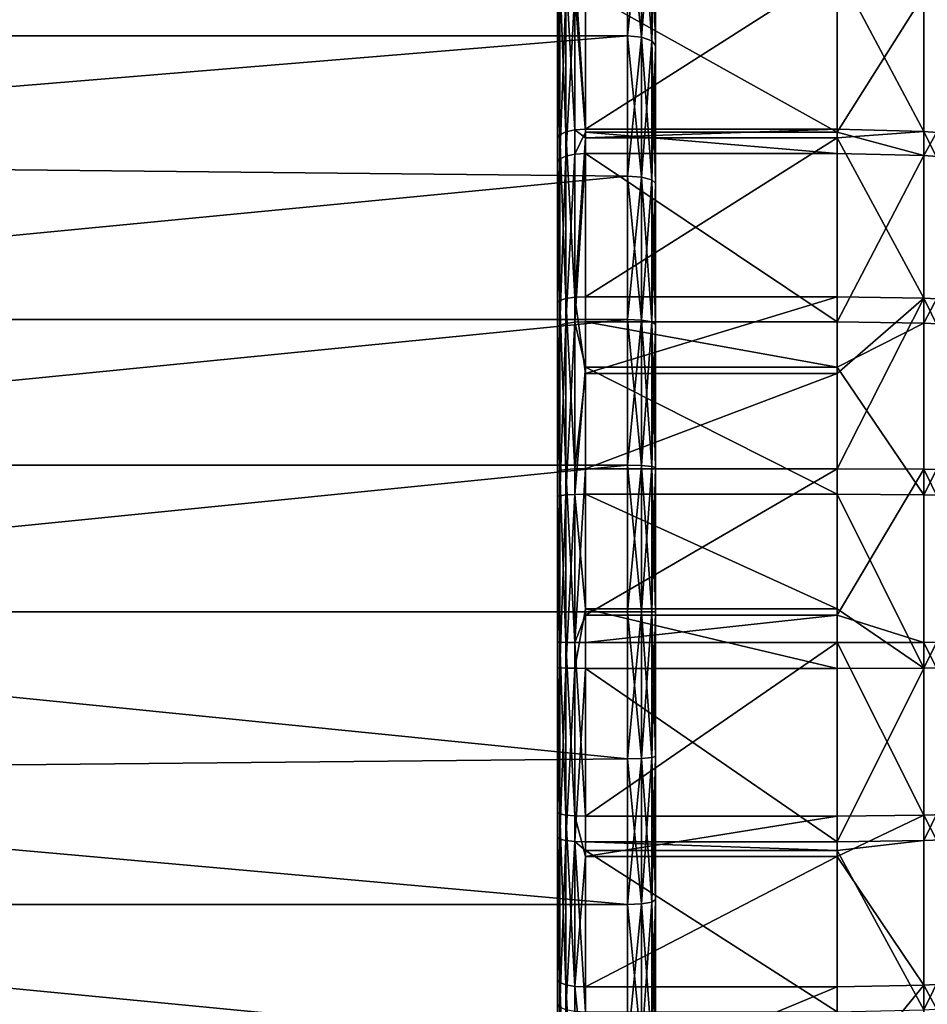
# Model space of a CAD drawing. Extents: x -22 to 75, y -176 to 39.
# Drawn here: x 31 to 41, y -4 to 6 of the extents above; entities that cross this region are included whole.
import ezdxf

# ---------------------------------------------------------------- set-up
doc = ezdxf.new("R2010")
doc.units = 0
doc.header["$MEASUREMENT"] = 0
doc.layers.add('L2', color=7, linetype='Continuous')
doc.layers.add('L4', color=7, linetype='Continuous')

msp = doc.modelspace()

# ---------------------------------------------------------------- linework, layer by layer
at = {"layer": 'L2', "color": 7}
for points in [[(38.05, 0, 70), (38.05, 17.68246, 68.45298), (38.05, 17.75, 70)], [(38.05, 0, 70), (38.05, 17.75, 70), (38.05, 17.68246, 71.54702)], [(38.05, 17.48034, 66.91775), (38.05, 17.68246, 68.45298), (38.05, 0, 70)], [(38.05, 17.68246, 71.54702), (38.05, 17.48034, 73.08225), (38.05, 0, 70)], [(38.05, 0, 70), (38.05, 17.14518, 65.40596), (38.05, 17.48034, 66.91775)], [(38.05, 0, 70), (38.05, 17.48034, 73.08225), (38.05, 17.14518, 74.59404)], [(38.05, 0, 70), (38.05, 16.67954, 63.92914), (38.05, 17.14518, 65.40596)], [(38.05, 0, 70), (38.05, 17.14518, 74.59404), (38.05, 16.67954, 76.07086)], [(38.05, 16.08696, 62.49852), (38.05, 16.67954, 63.92914), (38.05, 0, 70)], [(38.05, 16.67954, 76.07086), (38.05, 16.08696, 77.50148), (38.05, 0, 70)], [(38.05, 0, 70), (38.05, 15.37195, 61.125), (38.05, 16.08696, 62.49852)], [(38.05, 0, 70), (38.05, 16.08696, 77.50148), (38.05, 15.37195, 78.875)], [(38.05, 0, 70), (38.05, 14.53995, 59.81902), (38.05, 15.37195, 61.125)], [(38.05, 0, 70), (38.05, 15.37195, 78.875), (38.05, 14.53995, 80.18098)], [(38.05, 13.59729, 58.59052), (38.05, 14.53995, 59.81902), (38.05, 0, 70)], [(38.05, 14.53995, 80.18098), (38.05, 13.59729, 81.40948), (38.05, 0, 70)], [(38.05, 0, 70), (38.05, 12.55115, 57.44885), (38.05, 13.59729, 58.59052)], [(38.05, 0, 70), (38.05, 13.59729, 81.40948), (38.05, 12.55115, 82.55114)], [(38.05, 0, 70), (38.05, 11.40948, 56.40271), (38.05, 12.55115, 57.44885)], [(38.05, 0, 70), (38.05, 12.55115, 82.55114), (38.05, 11.40948, 83.59729)], [(38.05, 10.18098, 55.46005), (38.05, 11.40948, 56.40271), (38.05, 0, 70)], [(38.05, 11.40948, 83.59729), (38.05, 10.18098, 84.53995), (38.05, 0, 70)], [(38.05, 0, 70), (38.05, 8.875, 54.62805), (38.05, 10.18098, 55.46005)], [(38.05, 0, 70), (38.05, 10.18098, 84.53995), (38.05, 8.875, 85.37195)], [(38.05, 0, 70), (38.05, 7.501474, 53.91303), (38.05, 8.875, 54.62805)], [(38.05, 0, 70), (38.05, 8.875, 85.37195), (38.05, 7.501474, 86.08697)], [(20.54868, 7.997126, 53.81827), (37.75, 7.62826, 53.64114), (21.16816, 6.173464, 53.03855)], [(37.75, 7.62826, 86.35885), (20.54868, 7.997126, 86.18173), (21.16816, 6.173464, 86.96145)], [(21.16816, 6.173464, 53.03855), (37.75, 7.62826, 53.64114), (37.75, 6.173464, 53.03855)], [(37.75, 7.62826, 86.35885), (21.16816, 6.173464, 86.96145), (37.75, 6.173464, 86.96145)], [(37.9, 7.611274, 86.32243), (37.75, 7.62826, 86.35885), (37.75, 6.173464, 86.96145)], [(37.9, 6.159717, 53.07632), (37.75, 6.173464, 53.03855), (37.75, 7.62826, 53.64114)], [(37.9, 6.159717, 53.07632), (37.75, 7.62826, 53.64114), (37.9, 7.611274, 53.67757)], [(37.9, 7.611274, 86.32243), (37.75, 6.173464, 86.96145), (37.9, 6.159717, 86.92368)], [(38.00981, 7.564867, 86.22291), (37.9, 7.611274, 86.32243), (37.9, 6.159717, 86.92368)], [(38.00981, 6.122161, 53.1795), (37.9, 6.159717, 53.07632), (37.9, 7.611274, 53.67757)], [(38.00981, 6.122161, 53.1795), (37.9, 7.611274, 53.67757), (38.00981, 7.564867, 53.77709)], [(38.00981, 7.564867, 86.22291), (37.9, 6.159717, 86.92368), (38.00981, 6.122161, 86.8205)], [(38.05, 7.501474, 86.08697), (38.00981, 7.564867, 86.22291), (38.00981, 6.122161, 86.8205)], [(38.05, 6.070857, 53.32046), (38.00981, 6.122161, 53.1795), (38.00981, 7.564867, 53.77709)], [(38.05, 6.070857, 53.32046), (38.00981, 7.564867, 53.77709), (38.05, 7.501474, 53.91303)], [(38.05, 7.501474, 86.08697), (38.00981, 6.122161, 86.8205), (38.05, 6.070857, 86.67954)], [(38.05, 6.070857, 53.32046), (38.05, 7.501474, 53.91303), (38.05, 0, 70)], [(38.05, 7.501474, 86.08697), (38.05, 6.070857, 86.67954), (38.05, 0, 70)], [(21.16816, 6.173464, 53.03855), (37.75, 6.173464, 53.03855), (21.51225, 4.839988, 52.61101)], [(37.75, 6.173464, 86.96145), (21.16816, 6.173464, 86.96145), (21.51225, 4.839988, 87.38899)], [(21.51225, 4.839988, 52.61101), (37.75, 6.173464, 53.03855), (37.75, 4.671684, 52.56504)], [(37.75, 6.173464, 86.96145), (21.51225, 4.839988, 87.38899), (37.75, 4.671684, 87.43496)], [(37.9, 6.159717, 86.92368), (37.75, 6.173464, 86.96145), (37.75, 4.671684, 87.43496)], [(37.9, 4.661281, 52.60386), (37.75, 4.671684, 52.56504), (37.75, 6.173464, 53.03855)], [(37.9, 4.661281, 52.60386), (37.75, 6.173464, 53.03855), (37.9, 6.159717, 53.07632)], [(37.9, 6.159717, 86.92368), (37.75, 4.671684, 87.43496), (37.9, 4.661281, 87.39614)], [(38.00981, 6.122161, 86.8205), (37.9, 6.159717, 86.92368), (37.9, 4.661281, 87.39614)], [(38.00981, 4.632861, 52.70993), (37.9, 4.661281, 52.60386), (37.9, 6.159717, 53.07632)], [(38.00981, 4.632861, 52.70993), (37.9, 6.159717, 53.07632), (38.00981, 6.122161, 53.1795)], [(38.00981, 6.122161, 86.8205), (37.9, 4.661281, 87.39614), (38.00981, 4.632861, 87.29007)], [(38.05, 6.070857, 86.67954), (38.00981, 6.122161, 86.8205), (38.00981, 4.632861, 87.29007)], [(38.05, 4.594038, 52.85482), (38.00981, 4.632861, 52.70993), (38.00981, 6.122161, 53.1795)], [(38.05, 4.594038, 52.85482), (38.00981, 6.122161, 53.1795), (38.05, 6.070857, 53.32046)], [(38.05, 6.070857, 86.67954), (38.00981, 4.632861, 87.29007), (38.05, 4.594038, 87.14518)], [(38.05, 0, 70), (38.05, 4.594038, 52.85482), (38.05, 6.070857, 53.32046)], [(38.05, 0, 70), (38.05, 6.070857, 86.67954), (38.05, 4.594038, 87.14518)], [(21.51225, 4.839988, 52.61101), (37.75, 4.671684, 52.56504), (21.82609, 3.13435, 52.22422)], [(37.75, 4.671684, 87.43496), (21.51225, 4.839988, 87.38899), (21.82609, 3.13435, 87.77578)], [(21.82609, 3.13435, 52.22422), (37.75, 4.671684, 52.56504), (37.75, 3.13435, 52.22422)], [(37.75, 4.671684, 87.43496), (21.82609, 3.13435, 87.77578), (37.75, 3.13435, 87.77578)], [(37.9, 4.661281, 87.39614), (37.75, 4.671684, 87.43496), (37.75, 3.13435, 87.77578)], [(37.9, 3.12737, 52.2638), (37.75, 3.13435, 52.22422), (37.75, 4.671684, 52.56504)], [(37.9, 3.12737, 52.2638), (37.75, 4.671684, 52.56504), (37.9, 4.661281, 52.60386)], [(37.9, 4.661281, 87.39614), (37.75, 3.13435, 87.77578), (37.9, 3.12737, 87.7362)], [(38.00981, 4.632861, 87.29007), (37.9, 4.661281, 87.39614), (37.9, 3.12737, 87.7362)], [(38.00981, 3.108302, 52.37194), (37.9, 3.12737, 52.2638), (37.9, 4.661281, 52.60386)], [(38.00981, 3.108302, 52.37194), (37.9, 4.661281, 52.60386), (38.00981, 4.632861, 52.70993)], [(38.00981, 4.632861, 87.29007), (37.9, 3.12737, 87.7362), (38.00981, 3.108302, 87.62806)], [(38.05, 4.594038, 87.14518), (38.00981, 4.632861, 87.29007), (38.00981, 3.108302, 87.62806)], [(38.05, 3.082255, 52.51966), (38.00981, 3.108302, 52.37194), (38.00981, 4.632861, 52.70993)], [(38.05, 3.082255, 52.51966), (38.00981, 4.632861, 52.70993), (38.05, 4.594038, 52.85482)], [(38.05, 4.594038, 87.14518), (38.00981, 3.108302, 87.62806), (38.05, 3.082255, 87.48034)], [(38.05, 0, 70), (38.05, 3.082255, 52.51966), (38.05, 4.594038, 52.85482)], [(38.05, 0, 70), (38.05, 4.594038, 87.14518), (38.05, 3.082255, 87.48034)], [(21.82609, 3.13435, 52.22422), (37.75, 3.13435, 52.22422), (21.99372, 1.574384, 52.01879)], [(37.75, 3.13435, 87.77578), (21.82609, 3.13435, 87.77578), (21.99372, 1.574384, 87.98121)], [(21.99372, 1.574384, 52.01879), (37.75, 3.13435, 52.22422), (37.75, 1.573161, 52.01868)], [(37.75, 3.13435, 87.77578), (21.99372, 1.574384, 87.98121), (37.75, 1.573161, 87.98131)], [(37.9, 3.12737, 87.7362), (37.75, 3.13435, 87.77578), (37.75, 1.573161, 87.98131)], [(37.9, 1.569658, 52.05872), (37.75, 1.573161, 52.01868), (37.75, 3.13435, 52.22422)], [(37.9, 1.569658, 52.05872), (37.75, 3.13435, 52.22422), (37.9, 3.12737, 52.2638)], [(37.9, 3.12737, 87.7362), (37.75, 1.573161, 87.98131), (37.9, 1.569658, 87.94127)], [(38.00981, 3.108302, 87.62806), (37.9, 3.12737, 87.7362), (37.9, 1.569658, 87.94127)], [(38.00981, 1.560088, 52.16812), (37.9, 1.569658, 52.05872), (37.9, 3.12737, 52.2638)], [(38.00981, 1.560088, 52.16812), (37.9, 3.12737, 52.2638), (38.00981, 3.108302, 52.37194)], [(38.00981, 3.108302, 87.62806), (37.9, 1.569658, 87.94127), (38.00981, 1.560088, 87.83188)], [(38.05, 3.082255, 87.48034), (38.00981, 3.108302, 87.62806), (38.00981, 1.560088, 87.83188)], [(38.05, 1.547014, 52.31754), (38.00981, 1.560088, 52.16812), (38.00981, 3.108302, 52.37194)], [(38.05, 1.547014, 52.31754), (38.00981, 3.108302, 52.37194), (38.05, 3.082255, 52.51966)], [(38.05, 3.082255, 87.48034), (38.00981, 1.560088, 87.83188), (38.05, 1.547014, 87.68246)], [(38.05, 1.547014, 52.31754), (38.05, 3.082255, 52.51966), (38.05, 0, 70)], [(38.05, 3.082255, 87.48034), (38.05, 1.547014, 87.68246), (38.05, 0, 70)], [(21.99372, 1.574384, 52.01879), (37.75, 1.573161, 52.01868), (22.05, 0, 51.95)], [(37.75, 1.573161, 87.98131), (21.99372, 1.574384, 87.98121), (22.05, 0, 88.05)], [(37.75, 0, 51.95), (22.05, 0, 51.95), (37.75, 1.573161, 52.01868)], [(37.75, 1.573161, 87.98131), (22.05, 0, 88.05), (37.75, 0, 88.05)], [(37.9, 1.569658, 87.94127), (37.75, 1.573161, 87.98131), (37.75, 0, 88.05)], [(37.9, 0, 51.99019), (37.75, 0, 51.95), (37.75, 1.573161, 52.01868)], [(37.9, 0, 51.99019), (37.75, 1.573161, 52.01868), (37.9, 1.569658, 52.05872)], [(37.9, 1.569658, 87.94127), (37.75, 0, 88.05), (37.9, 0, 88.0098)], [(38.00981, 1.560088, 87.83188), (37.9, 1.569658, 87.94127), (37.9, 0, 88.0098)], [(38.00981, 0, 52.1), (37.9, 0, 51.99019), (37.9, 1.569658, 52.05872)], [(38.00981, 0, 52.1), (37.9, 1.569658, 52.05872), (38.00981, 1.560088, 52.16812)], [(38.00981, 1.560088, 87.83188), (37.9, 0, 88.0098), (38.00981, 0, 87.9)], [(38.05, 1.547014, 87.68246), (38.00981, 1.560088, 87.83188), (38.00981, 0, 87.9)], [(38.05, 0, 52.25), (38.00981, 0, 52.1), (38.00981, 1.560088, 52.16812)], [(38.05, 0, 52.25), (38.00981, 1.560088, 52.16812), (38.05, 1.547014, 52.31754)], [(38.05, 1.547014, 87.68246), (38.00981, 0, 87.9), (38.05, 0, 87.75)], [(38.05, 0, 70), (38.05, 0, 52.25), (38.05, 1.547014, 52.31754)], [(38.05, 0, 70), (38.05, 1.547014, 87.68246), (38.05, 0, 87.75)], [(37.75, -1.573161, 52.01868), (21.9823, -1.726502, 52.03276), (22.05, 0, 51.95)], [(21.9823, -1.726502, 87.96724), (37.75, -1.573161, 87.98131), (22.05, 0, 88.05)], [(37.75, -1.573161, 52.01868), (22.05, 0, 51.95), (37.75, 0, 51.95)], [(37.75, 0, 88.05), (22.05, 0, 88.05), (37.75, -1.573161, 87.98131)], [(37.9, 0, 88.0098), (37.75, 0, 88.05), (37.75, -1.573161, 87.98131)], [(37.9, 0, 88.0098), (37.75, -1.573161, 87.98131), (37.9, -1.569658, 87.94127)], [(37.9, -1.569658, 52.05872), (37.75, -1.573161, 52.01868), (37.75, 0, 51.95)], [(37.9, -1.569658, 52.05872), (37.75, 0, 51.95), (37.9, 0, 51.99019)], [(38.00981, 0, 87.9), (37.9, 0, 88.0098), (37.9, -1.569658, 87.94127)], [(38.00981, 0, 87.9), (37.9, -1.569658, 87.94127), (38.00981, -1.560088, 87.83188)], [(38.00981, -1.560088, 52.16812), (37.9, -1.569658, 52.05872), (37.9, 0, 51.99019)], [(38.00981, -1.560088, 52.16812), (37.9, 0, 51.99019), (38.00981, 0, 52.1)], [(38.05, 0, 87.75), (38.00981, 0, 87.9), (38.00981, -1.560088, 87.83188)], [(38.05, 0, 87.75), (38.00981, -1.560088, 87.83188), (38.05, -1.547014, 87.68246)], [(38.05, -1.547014, 52.31754), (38.00981, -1.560088, 52.16812), (38.00981, 0, 52.1)], [(38.05, -1.547014, 52.31754), (38.00981, 0, 52.1), (38.05, 0, 52.25)], [(38.05, -3.082255, 52.51966), (38.05, -1.547014, 52.31754), (38.05, 0, 70)], [(38.05, 0, 70), (38.05, -1.547014, 52.31754), (38.05, 0, 52.25)], [(38.05, -7.501474, 53.91303), (38.05, -6.070857, 53.32046), (38.05, 0, 70)], [(38.05, 0, 70), (38.05, -6.070857, 53.32046), (38.05, -4.594038, 52.85482)], [(38.05, 0, 70), (38.05, -4.594038, 52.85482), (38.05, -3.082255, 52.51966)], [(38.05, -11.40948, 56.40271), (38.05, -10.18098, 55.46005), (38.05, 0, 70)], [(38.05, 0, 70), (38.05, -10.18098, 55.46005), (38.05, -8.875, 54.62805)], [(38.05, 0, 70), (38.05, -8.875, 54.62805), (38.05, -7.501474, 53.91303)], [(38.05, -14.53995, 59.81902), (38.05, -13.59729, 58.59052), (38.05, 0, 70)], [(38.05, 0, 70), (38.05, -13.59729, 58.59052), (38.05, -12.55115, 57.44885)], [(38.05, 0, 70), (38.05, -12.55115, 57.44885), (38.05, -11.40948, 56.40271)], [(38.05, -16.67954, 63.92914), (38.05, -16.08696, 62.49852), (38.05, 0, 70)], [(38.05, 0, 70), (38.05, -16.08696, 62.49852), (38.05, -15.37195, 61.125)], [(38.05, 0, 70), (38.05, -15.37195, 61.125), (38.05, -14.53995, 59.81902)], [(38.05, -17.68246, 68.45298), (38.05, -17.48034, 66.91775), (38.05, 0, 70)], [(38.05, 0, 70), (38.05, -17.48034, 66.91775), (38.05, -17.14518, 65.40596)], [(38.05, 0, 70), (38.05, -17.14518, 65.40596), (38.05, -16.67954, 63.92914)], [(38.05, -17.48034, 73.08225), (38.05, -17.68246, 71.54702), (38.05, 0, 70)], [(38.05, 0, 70), (38.05, -17.68246, 71.54702), (38.05, -17.75, 70)], [(38.05, 0, 70), (38.05, -17.75, 70), (38.05, -17.68246, 68.45298)], [(38.05, -16.08696, 77.50148), (38.05, -16.67954, 76.07086), (38.05, 0, 70)], [(38.05, 0, 70), (38.05, -16.67954, 76.07086), (38.05, -17.14518, 74.59404)], [(38.05, 0, 70), (38.05, -17.14518, 74.59404), (38.05, -17.48034, 73.08225)], [(38.05, -13.59729, 81.40948), (38.05, -14.53995, 80.18098), (38.05, 0, 70)], [(38.05, 0, 70), (38.05, -14.53995, 80.18098), (38.05, -15.37195, 78.875)], [(38.05, 0, 70), (38.05, -15.37195, 78.875), (38.05, -16.08696, 77.50148)], [(38.05, -10.18098, 84.53995), (38.05, -11.40948, 83.59729), (38.05, 0, 70)], [(38.05, 0, 70), (38.05, -11.40948, 83.59729), (38.05, -12.55115, 82.55114)], [(38.05, 0, 70), (38.05, -12.55115, 82.55114), (38.05, -13.59729, 81.40948)], [(38.05, -6.070857, 86.67954), (38.05, -7.501474, 86.08697), (38.05, 0, 70)], [(38.05, 0, 70), (38.05, -7.501474, 86.08697), (38.05, -8.875, 85.37195)], [(38.05, 0, 70), (38.05, -8.875, 85.37195), (38.05, -10.18098, 84.53995)], [(38.05, -1.547014, 87.68246), (38.05, -3.082255, 87.48034), (38.05, 0, 70)], [(38.05, 0, 70), (38.05, -3.082255, 87.48034), (38.05, -4.594038, 87.14518)], [(38.05, 0, 70), (38.05, -4.594038, 87.14518), (38.05, -6.070857, 86.67954)], [(38.05, 0, 70), (38.05, 0, 87.75), (38.05, -1.547014, 87.68246)], [(37.75, -3.13435, 52.22422), (21.9823, -1.726502, 52.03276), (37.75, -1.573161, 52.01868)], [(21.9823, -1.726502, 87.96724), (37.75, -3.13435, 87.77578), (37.75, -1.573161, 87.98131)], [(37.9, -1.569658, 87.94127), (37.75, -1.573161, 87.98131), (37.75, -3.13435, 87.77578)], [(37.9, -1.569658, 87.94127), (37.75, -3.13435, 87.77578), (37.9, -3.12737, 87.7362)], [(37.9, -3.12737, 52.2638), (37.75, -1.573161, 52.01868), (37.9, -1.569658, 52.05872)], [(37.9, -3.12737, 52.2638), (37.75, -3.13435, 52.22422), (37.75, -1.573161, 52.01868)], [(38.00981, -1.560088, 87.83188), (37.9, -1.569658, 87.94127), (37.9, -3.12737, 87.7362)], [(38.00981, -1.560088, 87.83188), (37.9, -3.12737, 87.7362), (38.00981, -3.108302, 87.62806)], [(38.00981, -3.108302, 52.37194), (37.9, -1.569658, 52.05872), (38.00981, -1.560088, 52.16812)], [(38.00981, -3.108302, 52.37194), (37.9, -3.12737, 52.2638), (37.9, -1.569658, 52.05872)], [(38.05, -1.547014, 87.68246), (38.00981, -1.560088, 87.83188), (38.00981, -3.108302, 87.62806)], [(38.05, -1.547014, 87.68246), (38.00981, -3.108302, 87.62806), (38.05, -3.082255, 87.48034)], [(38.05, -3.082255, 52.51966), (38.00981, -1.560088, 52.16812), (38.05, -1.547014, 52.31754)], [(38.05, -3.082255, 52.51966), (38.00981, -3.108302, 52.37194), (38.00981, -1.560088, 52.16812)], [(37.75, -3.13435, 52.22422), (21.82609, -3.13435, 52.22422), (21.9823, -1.726502, 52.03276)], [(21.82609, -3.13435, 87.77578), (37.75, -3.13435, 87.77578), (21.9823, -1.726502, 87.96724)], [(37.75, -4.671684, 52.56504), (21.47825, -4.988697, 52.65309), (21.82609, -3.13435, 52.22422)], [(21.47825, -4.988697, 87.34691), (37.75, -4.671684, 87.43496), (21.82609, -3.13435, 87.77578)], [(37.75, -4.671684, 52.56504), (21.82609, -3.13435, 52.22422), (37.75, -3.13435, 52.22422)], [(21.82609, -3.13435, 87.77578), (37.75, -4.671684, 87.43496), (37.75, -3.13435, 87.77578)], [(37.9, -3.12737, 87.7362), (37.75, -3.13435, 87.77578), (37.75, -4.671684, 87.43496)], [(37.9, -3.12737, 87.7362), (37.75, -4.671684, 87.43496), (37.9, -4.661281, 87.39614)], [(37.9, -4.661281, 52.60386), (37.75, -3.13435, 52.22422), (37.9, -3.12737, 52.2638)], [(37.9, -4.661281, 52.60386), (37.75, -4.671684, 52.56504), (37.75, -3.13435, 52.22422)], [(38.00981, -3.108302, 87.62806), (37.9, -3.12737, 87.7362), (37.9, -4.661281, 87.39614)], [(38.00981, -3.108302, 87.62806), (37.9, -4.661281, 87.39614), (38.00981, -4.632861, 87.29007)], [(38.00981, -4.632861, 52.70993), (37.9, -3.12737, 52.2638), (38.00981, -3.108302, 52.37194)], [(38.00981, -4.632861, 52.70993), (37.9, -4.661281, 52.60386), (37.9, -3.12737, 52.2638)], [(38.05, -3.082255, 87.48034), (38.00981, -3.108302, 87.62806), (38.00981, -4.632861, 87.29007)], [(38.05, -3.082255, 87.48034), (38.00981, -4.632861, 87.29007), (38.05, -4.594038, 87.14518)], [(38.05, -4.594038, 52.85482), (38.00981, -3.108302, 52.37194), (38.05, -3.082255, 52.51966)], [(38.05, -4.594038, 52.85482), (38.00981, -4.632861, 52.70993), (38.00981, -3.108302, 52.37194)]]:
    msp.add_3dface(points, dxfattribs=at)
at = {"layer": 'L4', "color": 7}
for points in [[(37, 15.41425, 71.0504), (37, 15.43029, 69.21993), (37, 0, 70)], [(37, 0, 70), (37, 15.43029, 69.21993), (37, 15.22973, 67.40042)], [(37, 0, 70), (37, 15.18183, 72.86612), (37, 15.41425, 71.0504)], [(37, 0, 70), (37, 15.22973, 67.40042), (37, 14.81537, 65.6174)], [(37, 0, 70), (37, 14.73628, 74.64161), (37, 15.18183, 72.86612)], [(37, 14.81537, 65.6174), (37, 14.19304, 63.8959), (37, 0, 70)], [(37, 14.08387, 76.35193), (37, 14.73628, 74.64161), (37, 0, 70)], [(37, 0, 70), (37, 14.19304, 63.8959), (37, 13.37147, 62.26008)], [(37, 0, 70), (37, 13.23376, 77.97309), (37, 14.08387, 76.35193)], [(37, 0, 70), (37, 13.37147, 62.26008), (37, 12.36219, 60.73292)], [(37, 0, 70), (37, 12.19787, 79.48233), (37, 13.23376, 77.97309)], [(37, 12.36219, 60.73292), (37, 11.17938, 59.33585), (37, 0, 70)], [(37, 10.99075, 80.85845), (37, 12.19787, 79.48233), (37, 0, 70)], [(37, 0, 70), (37, 11.17938, 59.33585), (37, 9.839628, 58.08849)], [(37, 0, 70), (37, 9.629339, 82.08215), (37, 10.99075, 80.85845)], [(37, 0, 70), (37, 9.839628, 58.08849), (37, 8.361752, 57.00833)], [(37, 0, 70), (37, 8.132757, 83.13624), (37, 9.629339, 82.08215)], [(37, 8.361752, 57.00833), (37, 6.766495, 56.11054), (37, 0, 70)], [(37, 6.522009, 84.00592), (37, 8.132757, 83.13624), (37, 0, 70)], [(37.08787, 5.145949, 55.20738), (37.02284, 6.816775, 56.00733), (37.08787, 6.8594, 55.91984)], [(37.1852, 5.167316, 55.14596), (37.08787, 6.8594, 55.91984), (37.1852, 6.887882, 55.86137)], [(37.1852, 5.167316, 55.14596), (37.08787, 5.145949, 55.20738), (37.08787, 6.8594, 55.91984)], [(37.1852, 6.887882, 55.86137), (37.3, 6.897883, 55.84084), (37.3, 5.174819, 55.12439)], [(37.1852, 6.887882, 55.86137), (37.3, 5.174819, 55.12439), (37.1852, 5.167316, 55.14596)], [(37.3, 6.897883, 55.84084), (39.99553, 6.897883, 55.84084), (37.3, 5.174819, 55.12439)], [(37.3, 5.174819, 55.12439), (39.99553, 6.897883, 55.84084), (39.99553, 5.174819, 55.12439)], [(40.92532, 6.86614, 55.906), (40.92532, 5.151005, 55.19285), (39.99553, 6.897883, 55.84084)], [(39.99553, 6.897883, 55.84084), (40.92532, 5.151005, 55.19285), (39.99553, 5.174819, 55.12439)], [(41.83265, 6.771676, 56.09991), (41.83265, 5.080138, 55.39656), (40.92532, 6.86614, 55.906)], [(40.92532, 6.86614, 55.906), (41.83265, 5.080138, 55.39656), (40.92532, 5.151005, 55.19285)], [(37.02284, 5.113972, 55.2993), (37, 6.766495, 56.11054), (37.02284, 6.816775, 56.00733)], [(37, 0, 70), (37, 6.766495, 56.11054), (37, 5.076251, 55.40774)], [(37.02284, 5.113972, 55.2993), (37, 5.076251, 55.40774), (37, 6.766495, 56.11054)], [(37.08787, 5.145949, 55.20738), (37.02284, 5.113972, 55.2993), (37.02284, 6.816775, 56.00733)], [(37.3, 5.141459, 84.87381), (37.3, 6.64865, 84.27788), (37.1852, 6.639011, 84.25718)], [(37.3, 5.141459, 84.87381), (39.99553, 5.141459, 84.87381), (37.3, 6.64865, 84.27788)], [(37.3, 6.64865, 84.27788), (39.99553, 5.141459, 84.87381), (39.99553, 6.64865, 84.27788)], [(39.99553, 6.64865, 84.27788), (39.99553, 5.141459, 84.87381), (40.92532, 6.618054, 84.21218)], [(37.02284, 6.570473, 84.11), (37, 6.522009, 84.00592), (37, 4.819707, 84.67899)], [(37.02284, 6.570473, 84.11), (37, 4.819707, 84.67899), (37.02284, 4.855521, 84.78807)], [(37.08787, 6.611559, 84.19823), (37.02284, 6.570473, 84.11), (37.02284, 4.855521, 84.78807)], [(37.08787, 6.611559, 84.19823), (37.02284, 4.855521, 84.78807), (37.08787, 4.885883, 84.88055)], [(37.1852, 6.639011, 84.25718), (37.08787, 6.611559, 84.19823), (37.08787, 4.885883, 84.88055)], [(37.1852, 6.639011, 84.25718), (37.08787, 4.885883, 84.88055), (37.1852, 4.90617, 84.94233)], [(37.1852, 4.90617, 84.94233), (37.3, 5.141459, 84.87381), (37.1852, 6.639011, 84.25718)], [(40.92532, 6.618054, 84.21218), (39.99553, 5.141459, 84.87381), (40.92532, 4.890683, 84.89516)], [(40.92532, 6.618054, 84.21218), (40.92532, 4.890683, 84.89516), (41.83265, 6.527003, 84.01665)], [(37, 0, 70), (37, 4.819707, 84.67899), (37, 6.522009, 84.00592)], [(41.83265, 6.527003, 84.01665), (40.92532, 4.890683, 84.89516), (41.83265, 4.823398, 84.69024)], [(37.1852, 5.167316, 55.14596), (37.3, 5.174819, 55.12439), (37.3, 5.080402, 55.0977)], [(37.3, 5.174819, 55.12439), (39.99553, 5.174819, 55.12439), (37.3, 5.080402, 55.0977)], [(37.3, 5.080402, 55.0977), (39.99553, 5.174819, 55.12439), (39.99553, 5.080402, 55.0977)], [(39.99553, 5.080402, 55.0977), (39.99553, 5.174819, 55.12439), (40.92532, 5.151005, 55.19285)], [(37.02284, 3.339379, 54.79764), (37, 5.076251, 55.40774), (37.02284, 5.113972, 55.2993)], [(37, 0, 70), (37, 5.076251, 55.40774), (37, 3.314748, 54.90977)], [(37.02284, 3.339379, 54.79764), (37, 3.314748, 54.90977), (37, 5.076251, 55.40774)], [(37.08787, 3.36026, 54.70258), (37.02284, 5.113972, 55.2993), (37.08787, 5.145949, 55.20738)], [(37.08787, 3.36026, 54.70258), (37.02284, 3.339379, 54.79764), (37.02284, 5.113972, 55.2993)], [(37.1852, 3.374213, 54.63906), (37.08787, 5.145949, 55.20738), (37.1852, 5.167316, 55.14596)], [(37.1852, 3.374213, 54.63906), (37.08787, 3.36026, 54.70258), (37.08787, 5.145949, 55.20738)], [(37.1852, 5.167316, 55.14596), (37.3, 5.080402, 55.0977), (37.1852, 3.374213, 54.63906)], [(37.1852, 4.90617, 84.94233), (37.3, 4.913294, 84.96402), (37.3, 5.141459, 84.87381)], [(37.3, 5.080402, 55.0977), (37.3, 3.379112, 54.61676), (37.1852, 3.374213, 54.63906)], [(37.3, 4.913294, 84.96402), (39.99553, 4.913294, 84.96402), (37.3, 5.141459, 84.87381)], [(37.3, 5.141459, 84.87381), (39.99553, 4.913294, 84.96402), (39.99553, 5.141459, 84.87381)], [(37.3, 5.080402, 55.0977), (39.99553, 5.080402, 55.0977), (37.3, 3.379112, 54.61676)], [(37.3, 3.379112, 54.61676), (39.99553, 5.080402, 55.0977), (39.99553, 3.379112, 54.61676)], [(40.92532, 3.363562, 54.68755), (39.99553, 5.080402, 55.0977), (40.92532, 5.151005, 55.19285)], [(39.99553, 5.141459, 84.87381), (39.99553, 4.913294, 84.96402), (40.92532, 4.890683, 84.89516)], [(39.99553, 3.379112, 54.61676), (39.99553, 5.080402, 55.0977), (40.92532, 3.363562, 54.68755)], [(40.92532, 3.363562, 54.68755), (40.92532, 5.151005, 55.19285), (41.83265, 3.317286, 54.89822)], [(41.83265, 3.317286, 54.89822), (40.92532, 5.151005, 55.19285), (41.83265, 5.080138, 55.39656)], [(37.02284, 4.855521, 84.78807), (37, 4.819707, 84.67899), (37, 3.049747, 85.14601)], [(37.02284, 4.855521, 84.78807), (37, 3.049747, 85.14601), (37.02284, 3.072408, 85.25855)], [(37.08787, 4.885883, 84.88055), (37.02284, 4.855521, 84.78807), (37.02284, 3.072408, 85.25855)], [(37.08787, 4.885883, 84.88055), (37.02284, 3.072408, 85.25855), (37.08787, 3.09162, 85.35396)], [(37.1852, 4.90617, 84.94233), (37.08787, 4.885883, 84.88055), (37.08787, 3.09162, 85.35396)], [(37.1852, 4.90617, 84.94233), (37.08787, 3.09162, 85.35396), (37.1852, 3.104457, 85.41772)], [(37.1852, 3.104457, 85.41772), (37.3, 3.108965, 85.44011), (37.3, 4.913294, 84.96402)], [(37.1852, 3.104457, 85.41772), (37.3, 4.913294, 84.96402), (37.1852, 4.90617, 84.94233)], [(37.3, 3.108965, 85.44011), (39.99553, 3.108965, 85.44011), (37.3, 4.913294, 84.96402)], [(37.3, 4.913294, 84.96402), (39.99553, 3.108965, 85.44011), (39.99553, 4.913294, 84.96402)], [(40.92532, 4.890683, 84.89516), (39.99553, 4.913294, 84.96402), (39.99553, 3.108965, 85.44011)], [(40.92532, 4.890683, 84.89516), (39.99553, 3.108965, 85.44011), (40.92532, 3.094658, 85.36905)], [(40.92532, 3.094658, 85.36905), (41.83265, 4.823398, 84.69024), (40.92532, 4.890683, 84.89516)], [(37, 0, 70), (37, 3.049747, 85.14601), (37, 4.819707, 84.67899)], [(41.83265, 3.052081, 85.1576), (41.83265, 4.823398, 84.69024), (40.92532, 3.094658, 85.36905)], [(37.1852, 3.374213, 54.63906), (37.3, 3.379112, 54.61676), (37.3, 2.554605, 54.48628)], [(37.3, 3.379112, 54.61676), (39.99553, 3.379112, 54.61676), (37.3, 2.554605, 54.48628)], [(37.3, 2.554605, 54.48628), (39.99553, 3.379112, 54.61676), (39.99553, 2.554605, 54.48628)], [(40.92532, 3.363562, 54.68755), (39.99553, 2.554605, 54.48628), (39.99553, 3.379112, 54.61676)], [(37.02284, 1.517909, 54.50939), (37, 3.314748, 54.90977), (37.02284, 3.339379, 54.79764)], [(37, 3.314748, 54.90977), (37, 1.506713, 54.62364), (37, 0, 70)], [(37.02284, 1.517909, 54.50939), (37, 1.506713, 54.62364), (37, 3.314748, 54.90977)], [(37.08787, 1.527401, 54.41253), (37.02284, 3.339379, 54.79764), (37.08787, 3.36026, 54.70258)], [(37.08787, 1.527401, 54.41253), (37.02284, 1.517909, 54.50939), (37.02284, 3.339379, 54.79764)], [(37.1852, 1.533743, 54.3478), (37.08787, 3.36026, 54.70258), (37.1852, 3.374213, 54.63906)], [(37.1852, 1.533743, 54.3478), (37.08787, 1.527401, 54.41253), (37.08787, 3.36026, 54.70258)], [(37.1852, 3.374213, 54.63906), (37.3, 2.554605, 54.48628), (37.1852, 1.533743, 54.3478)], [(40.92532, 1.528901, 54.39721), (39.99553, 1.53597, 54.32507), (40.92532, 3.363562, 54.68755)], [(40.92532, 3.363562, 54.68755), (39.99553, 1.53597, 54.32507), (39.99553, 2.554605, 54.48628)], [(41.83265, 3.317286, 54.89822), (41.83265, 1.507867, 54.61187), (40.92532, 3.363562, 54.68755)], [(40.92532, 3.363562, 54.68755), (41.83265, 1.507867, 54.61187), (40.92532, 1.528901, 54.39721)], [(37.02284, 3.072408, 85.25855), (37, 3.049747, 85.14601), (37, 1.236975, 85.4004)], [(37.02284, 3.072408, 85.25855), (37, 1.236975, 85.4004), (37.02284, 1.246166, 85.51484)], [(37.08787, 3.09162, 85.35396), (37.02284, 3.072408, 85.25855), (37.02284, 1.246166, 85.51484)], [(37.08787, 3.09162, 85.35396), (37.02284, 1.246166, 85.51484), (37.08787, 1.253958, 85.61185)], [(37.1852, 3.104457, 85.41772), (37.08787, 3.09162, 85.35396), (37.08787, 1.253958, 85.61185)], [(37.1852, 3.104457, 85.41772), (37.08787, 1.253958, 85.61185), (37.1852, 1.259165, 85.67668)], [(37.3, 2.622856, 85.50832), (37.3, 3.108965, 85.44011), (37.1852, 3.104457, 85.41772)], [(37.3, 2.622856, 85.50832), (37.1852, 3.104457, 85.41772), (37.1852, 1.259165, 85.67668)], [(37.3, 2.622856, 85.50832), (39.99553, 2.622856, 85.50832), (37.3, 3.108965, 85.44011)], [(37.3, 3.108965, 85.44011), (39.99553, 2.622856, 85.50832), (39.99553, 3.108965, 85.44011)], [(40.92532, 3.094658, 85.36905), (39.99553, 3.108965, 85.44011), (39.99553, 2.622856, 85.50832)], [(40.92532, 3.094658, 85.36905), (39.99553, 2.622856, 85.50832), (40.92532, 1.255191, 85.62719)], [(40.92532, 1.255191, 85.62719), (41.83265, 3.052081, 85.1576), (40.92532, 3.094658, 85.36905)], [(37, 1.236975, 85.4004), (37, 3.049747, 85.14601), (37, 0, 70)], [(41.83265, 1.237922, 85.4122), (41.83265, 3.052081, 85.1576), (40.92532, 1.255191, 85.62719)], [(37.1852, 1.259165, 85.67668), (37.3, 1.260993, 85.69944), (37.3, 2.622856, 85.50832)], [(37.1852, 1.533743, 54.3478), (37.3, 2.554605, 54.48628), (37.3, 1.53597, 54.32507)], [(37.3, 1.260993, 85.69944), (39.99553, 1.260993, 85.69944), (37.3, 2.622856, 85.50832)], [(37.3, 2.622856, 85.50832), (39.99553, 1.260993, 85.69944), (39.99553, 2.622856, 85.50832)], [(37.3, 2.554605, 54.48628), (39.99553, 2.554605, 54.48628), (37.3, 1.53597, 54.32507)], [(37.3, 1.53597, 54.32507), (39.99553, 2.554605, 54.48628), (39.99553, 1.53597, 54.32507)], [(40.92532, 1.255191, 85.62719), (39.99553, 2.622856, 85.50832), (39.99553, 1.260993, 85.69944)], [(37.02284, -0.324869, 54.43859), (37, 1.506713, 54.62364), (37.02284, 1.517909, 54.50939)], [(37, 0, 70), (37, 1.506713, 54.62364), (37, -0.322472, 54.55337)], [(37.02284, -0.324869, 54.43859), (37, -0.322472, 54.55337), (37, 1.506713, 54.62364)], [(37.08787, -0.3269, 54.34128), (37.02284, 1.517909, 54.50939), (37.08787, 1.527401, 54.41253)], [(37.08787, -0.3269, 54.34128), (37.02284, -0.324869, 54.43859), (37.02284, 1.517909, 54.50939)], [(37.1852, -0.328257, 54.27626), (37.08787, 1.527401, 54.41253), (37.1852, 1.533743, 54.3478)], [(37.1852, -0.328257, 54.27626), (37.08787, -0.3269, 54.34128), (37.08787, 1.527401, 54.41253)], [(37.1852, 1.533743, 54.3478), (37.3, 1.53597, 54.32507), (37.1852, -0.328257, 54.27626)], [(37.1852, -0.328257, 54.27626), (37.3, 1.53597, 54.32507), (37.3, -0.034506, 54.26474)], [(37.3, 1.53597, 54.32507), (39.99553, 1.53597, 54.32507), (37.3, -0.034506, 54.26474)], [(37.3, -0.034506, 54.26474), (39.99553, 1.53597, 54.32507), (39.99553, -0.034506, 54.26474)], [(40.92532, 1.528901, 54.39721), (39.99553, -0.034506, 54.26474), (39.99553, 1.53597, 54.32507)], [(40.92532, -0.327221, 54.3259), (39.99553, -0.034506, 54.26474), (40.92532, 1.528901, 54.39721)], [(41.83265, 1.507867, 54.61187), (41.83265, -0.322719, 54.54154), (40.92532, 1.528901, 54.39721)], [(40.92532, 1.528901, 54.39721), (41.83265, -0.322719, 54.54154), (40.92532, -0.327221, 54.3259)], [(37.02284, 1.246166, 85.51484), (37, 1.236975, 85.4004), (37, -0.593162, 85.43861)], [(37.02284, 1.246166, 85.51484), (37, -0.593162, 85.43861), (37.02284, -0.59757, 85.55333)], [(37, 0, 70), (37, -0.593162, 85.43861), (37, 1.236975, 85.4004)], [(37.08787, 1.253958, 85.61185), (37.02284, 1.246166, 85.51484), (37.02284, -0.59757, 85.55333)], [(37.08787, 1.253958, 85.61185), (37.02284, -0.59757, 85.55333), (37.08787, -0.601306, 85.65059)], [(37.1852, 1.259165, 85.67668), (37.08787, 1.253958, 85.61185), (37.08787, -0.601306, 85.65059)], [(37.1852, 1.259165, 85.67668), (37.08787, -0.601306, 85.65059), (37.1852, -0.603803, 85.71557)], [(37.1852, 1.259165, 85.67668), (37.3, 0.033421, 85.72507), (37.3, 1.260993, 85.69944)], [(37.1852, -0.603803, 85.71557), (37.3, 0.033421, 85.72507), (37.1852, 1.259165, 85.67668)], [(37.3, 0.033421, 85.72507), (39.99553, 0.033421, 85.72507), (37.3, 1.260993, 85.69944)], [(37.3, 1.260993, 85.69944), (39.99553, 0.033421, 85.72507), (39.99553, 1.260993, 85.69944)], [(40.92532, 1.255191, 85.62719), (39.99553, 1.260993, 85.69944), (40.92532, -0.601897, 85.66596)], [(40.92532, -0.601897, 85.66596), (39.99553, 1.260993, 85.69944), (39.99553, 0.033421, 85.72507)], [(40.92532, -0.601897, 85.66596), (41.83265, 1.237922, 85.4122), (40.92532, 1.255191, 85.62719)], [(41.83265, -0.593616, 85.45043), (41.83265, 1.237922, 85.4122), (40.92532, -0.601897, 85.66596)], [(37, -14.98537, 66.23954), (37, -15.32495, 68.03829), (37, 0, 70)], [(37, -14.98537, 66.23954), (37, 0, 70), (37, -14.43543, 64.49356)], [(37, -11.6147, 59.81172), (37, -12.73818, 61.25693), (37, 0, 70)], [(37, 0, 70), (37, -12.73818, 61.25693), (37, -13.68285, 62.82488)], [(37, 0, 70), (37, -13.68285, 62.82488), (37, -14.43543, 64.49356)], [(37, -7.340275, 56.40504), (37, -8.896673, 57.36862), (37, 0, 70)], [(37, 0, 70), (37, -8.896673, 57.36862), (37, -10.32818, 58.50952)], [(37, 0, 70), (37, -10.32818, 58.50952), (37, -11.6147, 59.81172)], [(37, -2.147131, 54.69992), (37, -3.94165, 55.06126), (37, 0, 70)], [(37, 0, 70), (37, -3.94165, 55.06126), (37, -5.680835, 55.63231)], [(37, 0, 70), (37, -5.680835, 55.63231), (37, -7.340275, 56.40504)], [(37, 0, 70), (37, -0.322472, 54.55337), (37, -2.147131, 54.69992)], [(37, -4.202881, 84.86736), (37, -2.414972, 85.26009), (37, 0, 70)], [(37, 0, 70), (37, -2.414972, 85.26009), (37, -0.593162, 85.43861)], [(37, -9.116701, 82.4735), (37, -7.577431, 83.46421), (37, 0, 70)], [(37, 0, 70), (37, -7.577431, 83.46421), (37, -5.931791, 84.26592)], [(37, 0, 70), (37, -5.931791, 84.26592), (37, -4.202881, 84.86736)], [(37, -12.88947, 78.51846), (37, -11.79149, 79.98314), (37, 0, 70)], [(37, 0, 70), (37, -11.79149, 79.98314), (37, -10.52799, 81.30769)], [(37, 0, 70), (37, -10.52799, 81.30769), (37, -9.116701, 82.4735)], [(37, -15.04898, 73.49724), (37, -14.52973, 75.25258), (37, 0, 70)], [(37, 0, 70), (37, -14.52973, 75.25258), (37, -13.8065, 76.93419)], [(37, 0, 70), (37, -13.8065, 76.93419), (37, -12.88947, 78.51846)], [(37, -15.32495, 68.03829), (37, -15.44941, 69.86459), (37, 0, 70)], [(37, 0, 70), (37, -15.44941, 69.86459), (37, -15.35698, 71.69279)], [(37, 0, 70), (37, -15.35698, 71.69279), (37, -15.04898, 73.49724)], [(37.1852, -0.603803, 85.71557), (37.3, -0.60468, 85.73839), (37.3, 0.033421, 85.72507)], [(37.3, -0.60468, 85.73839), (39.99553, -0.60468, 85.73839), (37.3, 0.033421, 85.72507)], [(37.3, 0.033421, 85.72507), (39.99553, -0.60468, 85.73839), (39.99553, 0.033421, 85.72507)], [(40.92532, -0.601897, 85.66596), (39.99553, 0.033421, 85.72507), (39.99553, -0.60468, 85.73839)], [(37.3, -0.034506, 54.26474), (37.3, -0.328734, 54.25343), (37.1852, -0.328257, 54.27626)], [(37.3, -0.034506, 54.26474), (39.99553, -0.034506, 54.26474), (37.3, -0.328734, 54.25343)], [(37.3, -0.328734, 54.25343), (39.99553, -0.034506, 54.26474), (39.99553, -0.328734, 54.25343)], [(40.92532, -0.327221, 54.3259), (39.99553, -0.328734, 54.25343), (39.99553, -0.034506, 54.26474)], [(37.02284, -2.163087, 54.58623), (37, -2.147131, 54.69992), (37, -0.322472, 54.55337)], [(37.02284, -2.163087, 54.58623), (37, -0.322472, 54.55337), (37.02284, -0.324869, 54.43859)], [(37.08787, -2.176612, 54.48985), (37.02284, -2.163087, 54.58623), (37.02284, -0.324869, 54.43859)], [(37.08787, -2.176612, 54.48985), (37.02284, -0.324869, 54.43859), (37.08787, -0.3269, 54.34128)], [(37.1852, -2.18565, 54.42545), (37.08787, -2.176612, 54.48985), (37.08787, -0.3269, 54.34128)], [(37.1852, -2.18565, 54.42545), (37.08787, -0.3269, 54.34128), (37.1852, -0.328257, 54.27626)], [(37.1852, -0.328257, 54.27626), (37.3, -0.328734, 54.25343), (37.3, -2.188823, 54.40284)], [(37.1852, -0.328257, 54.27626), (37.3, -2.188823, 54.40284), (37.1852, -2.18565, 54.42545)], [(37.3, -0.328734, 54.25343), (39.99553, -0.328734, 54.25343), (37.3, -2.188823, 54.40284)], [(37.3, -2.188823, 54.40284), (39.99553, -0.328734, 54.25343), (39.99553, -2.188823, 54.40284)], [(40.92532, -2.178751, 54.47461), (39.99553, -0.328734, 54.25343), (40.92532, -0.327221, 54.3259)], [(40.92532, -2.178751, 54.47461), (39.99553, -2.188823, 54.40284), (39.99553, -0.328734, 54.25343)], [(41.83265, -0.322719, 54.54154), (41.83265, -2.148776, 54.68821), (40.92532, -0.327221, 54.3259)], [(40.92532, -0.327221, 54.3259), (41.83265, -2.148776, 54.68821), (40.92532, -2.178751, 54.47461)], [(37.02284, -0.59757, 85.55333), (37, -0.593162, 85.43861), (37, -2.414972, 85.26009)], [(37.02284, -0.59757, 85.55333), (37, -2.414972, 85.26009), (37.02284, -2.432917, 85.37348)], [(37.08787, -0.601306, 85.65059), (37.02284, -0.59757, 85.55333), (37.02284, -2.432917, 85.37348)], [(37.08787, -0.601306, 85.65059), (37.02284, -2.432917, 85.37348), (37.08787, -2.44813, 85.46962)], [(37.1852, -0.603803, 85.71557), (37.08787, -0.601306, 85.65059), (37.08787, -2.44813, 85.46962)], [(37.1852, -0.603803, 85.71557), (37.08787, -2.44813, 85.46962), (37.1852, -2.458295, 85.53385)], [(37.1852, -2.458295, 85.53385), (37.3, -0.60468, 85.73839), (37.1852, -0.603803, 85.71557)], [(37.1852, -2.458295, 85.53385), (37.3, -2.461865, 85.5564), (37.3, -0.60468, 85.73839)], [(37.3, -2.461865, 85.5564), (39.99553, -2.461865, 85.5564), (37.3, -0.60468, 85.73839)], [(37.3, -0.60468, 85.73839), (39.99553, -2.461865, 85.5564), (39.99553, -0.60468, 85.73839)], [(40.92532, -2.450535, 85.48482), (40.92532, -0.601897, 85.66596), (39.99553, -2.461865, 85.5564)], [(39.99553, -2.461865, 85.5564), (40.92532, -0.601897, 85.66596), (39.99553, -0.60468, 85.73839)], [(41.83265, -2.416821, 85.27178), (41.83265, -0.593616, 85.45043), (40.92532, -2.450535, 85.48482)], [(40.92532, -2.450535, 85.48482), (41.83265, -0.593616, 85.45043), (40.92532, -0.601897, 85.66596)], [(37.02284, -3.970939, 54.95026), (37, -3.94165, 55.06126), (37, -2.147131, 54.69992)], [(37.02284, -3.970939, 54.95026), (37, -2.147131, 54.69992), (37.02284, -2.163087, 54.58623)], [(37.08787, -3.995769, 54.85615), (37.02284, -3.970939, 54.95026), (37.02284, -2.163087, 54.58623)], [(37.08787, -3.995769, 54.85615), (37.02284, -2.163087, 54.58623), (37.08787, -2.176612, 54.48985)], [(37.1852, -4.01236, 54.79327), (37.08787, -3.995769, 54.85615), (37.08787, -2.176612, 54.48985)], [(37.1852, -4.01236, 54.79327), (37.08787, -2.176612, 54.48985), (37.1852, -2.18565, 54.42545)], [(37.1852, -2.18565, 54.42545), (37.3, -2.188823, 54.40284), (37.3, -2.62189, 54.49004)], [(37.1852, -2.18565, 54.42545), (37.3, -2.62189, 54.49004), (37.1852, -4.01236, 54.79327)], [(37.3, -2.188823, 54.40284), (39.99553, -2.188823, 54.40284), (37.3, -2.62189, 54.49004)], [(37.3, -2.62189, 54.49004), (39.99553, -2.188823, 54.40284), (39.99553, -2.62189, 54.49004)], [(39.99553, -2.62189, 54.49004), (39.99553, -2.188823, 54.40284), (40.92532, -2.178751, 54.47461)], [(40.92532, -3.999695, 54.84127), (39.99553, -2.62189, 54.49004), (40.92532, -2.178751, 54.47461)], [(41.83265, -3.944668, 55.04983), (40.92532, -2.178751, 54.47461), (41.83265, -2.148776, 54.68821)], [(40.92532, -3.999695, 54.84127), (40.92532, -2.178751, 54.47461), (41.83265, -3.944668, 55.04983)], [(37.02284, -2.432917, 85.37348), (37, -2.414972, 85.26009), (37, -4.202881, 84.86736)], [(40.92532, -2.450535, 85.48482), (40.92532, -4.264774, 85.08629), (41.83265, -2.416821, 85.27178)], [(41.83265, -2.416821, 85.27178), (40.92532, -4.264774, 85.08629), (41.83265, -4.206099, 84.87874)], [(37.02284, -2.432917, 85.37348), (37, -4.202881, 84.86736), (37.02284, -4.234112, 84.97784)], [(37.08787, -2.44813, 85.46962), (37.02284, -2.432917, 85.37348), (37.02284, -4.234112, 84.97784)], [(37.08787, -2.44813, 85.46962), (37.02284, -4.234112, 84.97784), (37.08787, -4.260588, 85.07149)], [(37.1852, -2.458295, 85.53385), (37.08787, -2.44813, 85.46962), (37.08787, -4.260588, 85.07149)], [(37.1852, -2.458295, 85.53385), (37.08787, -4.260588, 85.07149), (37.1852, -4.278278, 85.13407)], [(37.1852, -4.278278, 85.13407), (37.3, -4.28449, 85.15605), (37.1852, -2.458295, 85.53385)], [(37.1852, -2.458295, 85.53385), (37.3, -4.28449, 85.15605), (37.3, -2.557697, 85.53535)], [(37.3, -2.557697, 85.53535), (37.3, -2.461865, 85.5564), (37.1852, -2.458295, 85.53385)], [(37.3, -2.557697, 85.53535), (39.99553, -2.557697, 85.53535), (37.3, -2.461865, 85.5564)], [(37.3, -2.461865, 85.5564), (39.99553, -2.557697, 85.53535), (39.99553, -2.461865, 85.5564)], [(39.99553, -2.461865, 85.5564), (39.99553, -2.557697, 85.53535), (40.92532, -2.450535, 85.48482)], [(40.92532, -2.450535, 85.48482), (39.99553, -2.557697, 85.53535), (40.92532, -4.264774, 85.08629)], [(37.1852, -4.01236, 54.79327), (37.3, -2.62189, 54.49004), (37.3, -4.018187, 54.77119)], [(37.3, -4.28449, 85.15605), (39.99553, -4.28449, 85.15605), (37.3, -2.557697, 85.53535)], [(37.3, -2.557697, 85.53535), (39.99553, -4.28449, 85.15605), (39.99553, -2.557697, 85.53535)], [(37.3, -2.62189, 54.49004), (39.99553, -2.62189, 54.49004), (37.3, -4.018187, 54.77119)], [(37.3, -4.018187, 54.77119), (39.99553, -2.62189, 54.49004), (39.99553, -4.018187, 54.77119)], [(39.99553, -2.557697, 85.53535), (39.99553, -4.28449, 85.15605), (40.92532, -4.264774, 85.08629)], [(39.99553, -4.018187, 54.77119), (39.99553, -2.62189, 54.49004), (40.92532, -3.999695, 54.84127)], [(37.02284, -5.723048, 55.52555), (37, -5.680835, 55.63231), (37, -3.94165, 55.06126)], [(37.02284, -5.723048, 55.52555), (37, -3.94165, 55.06126), (37.02284, -3.970939, 54.95026)], [(37.08787, -5.758835, 55.43504), (37.02284, -5.723048, 55.52555), (37.02284, -3.970939, 54.95026)], [(37.08787, -5.758835, 55.43504), (37.02284, -3.970939, 54.95026), (37.08787, -3.995769, 54.85615)], [(37.1852, -5.782746, 55.37456), (37.08787, -5.758835, 55.43504), (37.08787, -3.995769, 54.85615)], [(37.1852, -5.782746, 55.37456), (37.08787, -3.995769, 54.85615), (37.1852, -4.01236, 54.79327)], [(39.99553, -5.138076, 55.13889), (39.99553, -4.018187, 54.77119), (40.92532, -3.999695, 54.84127)], [(40.92532, -5.764492, 55.42073), (39.99553, -5.138076, 55.13889), (40.92532, -3.999695, 54.84127)], [(41.83265, -5.685185, 55.62131), (40.92532, -3.999695, 54.84127), (41.83265, -3.944668, 55.04983)], [(40.92532, -5.764492, 55.42073), (40.92532, -3.999695, 54.84127), (41.83265, -5.685185, 55.62131)], [(37.3, -5.138076, 55.13889), (37.1852, -5.782746, 55.37456), (37.1852, -4.01236, 54.79327)], [(37.1852, -4.01236, 54.79327), (37.3, -4.018187, 54.77119), (37.3, -5.138076, 55.13889)], [(37.3, -4.018187, 54.77119), (39.99553, -4.018187, 54.77119), (37.3, -5.138076, 55.13889)], [(37.3, -5.138076, 55.13889), (39.99553, -4.018187, 54.77119), (39.99553, -5.138076, 55.13889)], [(37.02284, -4.234112, 84.97784), (37, -4.202881, 84.86736), (37, -5.931791, 84.26592)]]:
    msp.add_3dface(points, dxfattribs=at)

doc.saveas('drawing.dxf')
